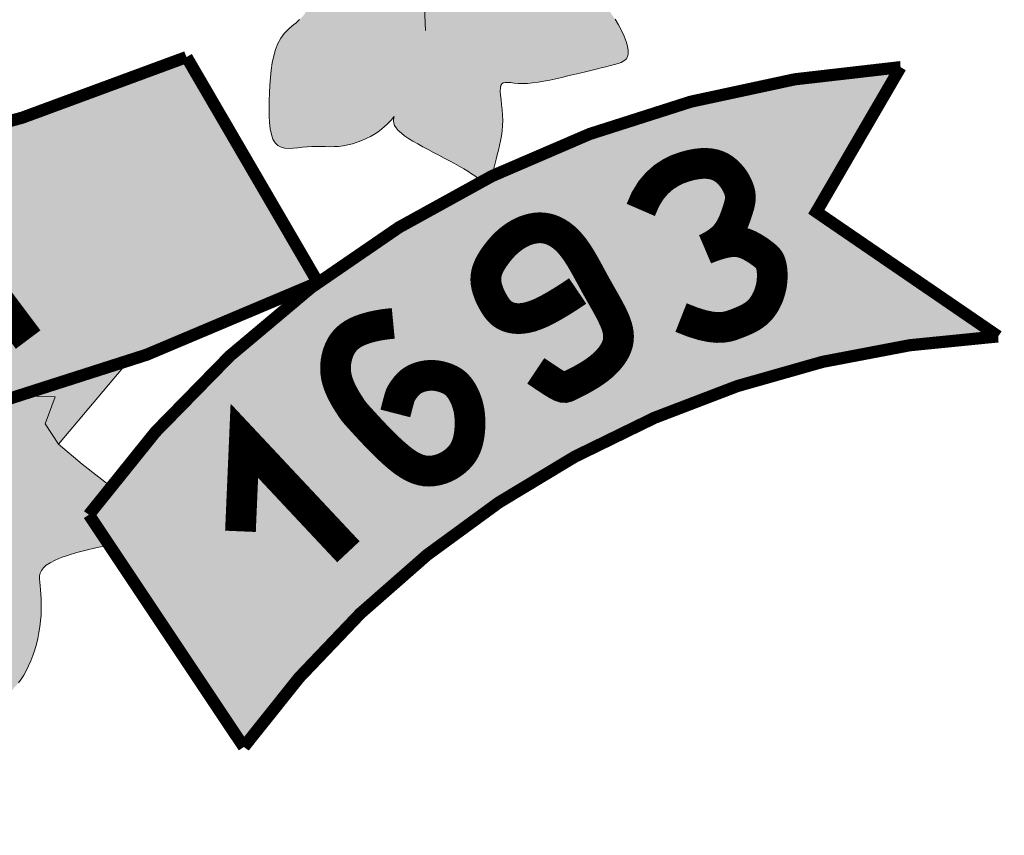
# Model space of a CAD drawing. Extents: x -220 to 5725, y 2149 to 12954.
# Drawn here: x 5013 to 5045, y 10450 to 10476 of the extents above; entities that cross this region are included whole.
import ezdxf

# ---------------------------------------------------------------- set-up
doc = ezdxf.new("R2010")
doc.units = 0
doc.header["$LTSCALE"] = 18
doc.header["$MEASUREMENT"] = 0
doc.layers.add('FORMATO', color=1, linetype='Continuous', lineweight=15)

# ---------------------------------------------------------------- blocks, each defined once
blk = doc.blocks.new('BRASAO-CTBA')
at = {"layer": 'FORMATO'}
h = blk.add_hatch(color=10, dxfattribs=at)
h.paths.add_polyline_path([(2.4465, 4.0942), (2.4465, 7.8527, 0.001335), (2.4231, 7.8659), (-2.5026, 7.8659, 0.002053), (-2.5386, 7.8456), (-2.5386, 4.2352, 0.871796)])
h.paths.add_polyline_path([(0.0694, 5.7137), (0.1303, 5.7434), (0.1508, 5.9903), (0.0619, 5.9934)], flags=16)
h.paths.add_polyline_path([(-0.3241, 6.3428), (-0.4093, 6.3215), (-0.9983, 6.3215), (-1.8472, 6.6478), (-0.4093, 6.6478), (-0.3241, 6.6336), (-0.2886, 6.5911), (-0.2744, 6.5272), (-0.2673, 6.435), (-0.2957, 6.3783)], flags=16)
h = blk.add_hatch(color=80, dxfattribs=at)
h.paths.add_polyline_path([(3.6151, 2.534), (3.6162, 2.5484), (3.6191, 2.5639), (3.6237, 2.5804), (3.6293, 2.5978), (3.6356, 2.6161), (3.6423, 2.6352), (3.6489, 2.655), (3.655, 2.6754), (3.6604, 2.6964), (3.6649, 2.7178), (3.6686, 2.7393), (3.6716, 2.7607), (3.6738, 2.7819), (3.6754, 2.8025), (3.6763, 2.8224), (3.6766, 2.8414), (3.6762, 2.8592), (3.675, 2.8758), (3.6727, 2.8909), (3.6689, 2.9044), (3.6634, 2.9162), (3.6558, 2.9261), (3.646, 2.934), (3.6335, 2.9398), (3.6183, 2.9433), (3.6009, 2.9448), (3.5818, 2.9445), (3.5616, 2.9428), (3.541, 2.94), (3.5206, 2.9363), (3.501, 2.932), (3.4828, 2.9275), (3.4664, 2.9227), (3.4512, 2.9172), (3.4366, 2.9103), (3.4217, 2.901), (3.4058, 2.8888), (3.3882, 2.8728), (3.368, 2.8524), (3.3446, 2.8267), (3.3175, 2.7955), (3.2883, 2.7607), (3.2586, 2.7247), (3.2303, 2.6899), (3.2052, 2.6587), (3.1879, 2.637), (2.7137, 1.9196), (2.7213, 1.9178), (2.7347, 1.917), (2.7489, 1.9176), (2.7637, 1.9191), (2.7788, 1.9209), (2.7939, 1.9224), (2.8087, 1.9231), (2.8234, 1.9233), (2.8379, 1.9231), (2.8523, 1.9227), (2.8667, 1.9226), (2.8812, 1.9228), (2.8959, 1.9237), (2.9108, 1.9254), (2.9259, 1.9283), (2.9411, 1.9322), (2.9562, 1.9371), (2.9711, 1.9427), (2.9856, 1.9491), (2.9994, 1.9561), (3.0125, 1.9636), (3.0246, 1.9715), (3.0355, 1.9797), (3.0453, 1.9879), (3.0538, 1.9957), (3.0611, 2.003), (3.0671, 2.0095), (3.0717, 2.0148), (3.075, 2.0186), (3.0775, 2.0215), (3.0769, 2.0193), (3.0761, 2.0161), (3.0753, 2.0115), (3.0751, 2.0058), (3.076, 1.9991), (3.0784, 1.9917), (3.083, 1.9838), (3.09, 1.9756), (3.0993, 1.9672), (3.1107, 1.9585), (3.1237, 1.9496), (3.1383, 1.9406), (3.1539, 1.9315), (3.1704, 1.9224), (3.1876, 1.9131), (3.205, 1.9039), (3.2224, 1.8947), (3.2398, 1.8856), (3.2568, 1.8766), (3.2732, 1.8678), (3.2888, 1.8591), (3.3034, 1.8507), (3.3167, 1.8424), (3.3287, 1.8346), (3.3394, 1.8272), (3.3488, 1.8207), (3.3571, 1.8152), (3.364, 1.8112, -0.002306), (3.3934, 1.8258), (3.3963, 1.834), (3.3994, 1.8445), (3.4025, 1.8562), (3.4057, 1.8689), (3.409, 1.8824), (3.4126, 1.8965), (3.4163, 1.9112), (3.4199, 1.9263), (3.4232, 1.942), (3.4261, 1.958), (3.4285, 1.9745), (3.43, 1.9913), (3.4305, 2.0084), (3.43, 2.0258), (3.4287, 2.0431), (3.427, 2.0598), (3.4251, 2.0757), (3.4236, 2.0902), (3.4227, 2.1031), (3.4229, 2.1139), (3.4244, 2.1222), (3.4275, 2.1277), (3.4324, 2.1309), (3.4389, 2.1322), (3.4471, 2.1321), (3.4568, 2.1312), (3.4681, 2.1299), (3.4808, 2.1288), (3.4951, 2.1283), (3.5108, 2.1289), (3.5277, 2.1304), (3.5456, 2.1328), (3.5643, 2.136), (3.5836, 2.1397), (3.6032, 2.1439), (3.623, 2.1483), (3.6427, 2.1529), (3.6622, 2.1575), (3.6812, 2.1621), (3.6998, 2.1666), (3.7177, 2.171), (3.7349, 2.1752), (3.7513, 2.1793), (3.7667, 2.1831), (3.7811, 2.1867), (3.7944, 2.1901), (3.8063, 2.1935), (3.8167, 2.1974), (3.8254, 2.2021), (3.8322, 2.2079), (3.8369, 2.2152), (3.8395, 2.2244), (3.8396, 2.2359), (3.8372, 2.2498), (3.8325, 2.2657), (3.8257, 2.283), (3.8173, 2.3012), (3.8074, 2.3197), (3.7963, 2.3379), (3.7844, 2.3552), (3.7719, 2.3711), (3.7591, 2.3852), (3.7461, 2.3974), (3.733, 2.4083), (3.72, 2.418), (3.7071, 2.4268), (3.6945, 2.4351), (3.6822, 2.4431), (3.6704, 2.451), (3.6592, 2.4593), (3.6488, 2.4679), (3.6394, 2.477), (3.6312, 2.4868), (3.6245, 2.4972), (3.6194, 2.5085), (3.6162, 2.5208)])
h.paths.add_polyline_path([(2.9985, 2.7639), (2.9724, 2.7762), (2.9454, 2.785), (2.9176, 2.7904), (2.8891, 2.7928), (2.86, 2.7925), (2.8303, 2.7901), (2.8001, 2.7859), (2.7695, 2.7803), (2.7385, 2.7738), (2.7073, 2.7666), (2.6764, 2.7589), (2.6462, 2.7508), (2.6174, 2.7423), (2.5905, 2.7335), (2.566, 2.7245), (2.5444, 2.7154), (2.5263, 2.7062), (2.5122, 2.6969), (2.502, 2.6875), (2.4959, 2.6778), (2.4936, 2.6677), (2.4953, 2.6571), (2.5008, 2.6456), (2.5101, 2.6334), (2.5232, 2.6201), (2.54, 2.6057), (2.5598, 2.5904), (2.5818, 2.5742), (2.6055, 2.5575), (2.63, 2.5403), (2.6547, 2.5228), (2.6788, 2.5053), (2.7016, 2.4879), (2.7225, 2.4708), (2.7411, 2.4541), (2.7571, 2.4378), (2.7704, 2.4222), (2.7807, 2.4073), (2.7877, 2.3933), (2.7911, 2.3801), (2.7908, 2.3681), (2.7866, 2.357), (2.7791, 2.3467), (2.7691, 2.3367), (2.7574, 2.3266), (2.7446, 2.3158), (2.7316, 2.3041), (2.719, 2.2909), (2.7078, 2.2758), (2.6984, 2.2586), (2.6908, 2.2393), (2.6847, 2.2184), (2.6801, 2.1959), (2.6766, 2.1723), (2.674, 2.1479), (2.6722, 2.1229), (2.6709, 2.0976), (2.6699, 2.0723), (2.6694, 2.0475), (2.6697, 2.0236), (2.6709, 2.0011), (2.6732, 1.9805), (2.6769, 1.9623), (2.6822, 1.9468), (2.6893, 1.9347), (2.6983, 1.9261), (2.7091, 1.9206), (2.7137, 1.9196), (3.1608, 2.5961), (3.1598, 2.6024), (3.1538, 2.62), (3.146, 2.6327), (3.1358, 2.6447), (3.1228, 2.6591), (3.1072, 2.6758), (3.0892, 2.694), (3.0691, 2.7128), (3.0471, 2.7313), (3.0235, 2.7486)])
h = blk.add_hatch(color=10, dxfattribs=at)
h.paths.add_polyline_path([(-2.1958, 0.7674, 0.188346), (-4.9055, 2.1598), (-4.6532, 1.7213), (-5.1249, 1.3375, -0.208547), (-2.7114, -0.1097)])
h.paths.add_polyline_path([(-2.8831, 0.7723), (-2.8839, 0.7722), (-2.9784, 0.852)], flags=17)
h.paths.add_polyline_path([(2.4007, 2.2146, -0.200246), (-2.6017, 2.2037), (-3.0296, 1.491, 0.143667), (0.7481, 0.8739, -0.160847), (0.8468, 0.8869, 0.076516), (2.8285, 1.4801)])
h.paths.add_polyline_path([(0.9403, 1.5955), (1.1605, 1.627), (1.2174, 1.5969), (1.2415, 1.5287), (1.2254, 1.4404), (1.1759, 1.3856), (1.2696, 1.3655), (1.3124, 1.3), (1.3191, 1.2198), (1.3172, 1.1723), (1.0134, 1.1121)], flags=16)
h.paths.add_polyline_path([(1.5295, 1.6899), (1.709, 1.4466), (1.5268, 1.3825)], flags=16)
h.paths.add_polyline_path([(4.4521, 1.7103), (4.7264, 2.1817, 0.097883), (3.3935, 1.8259), (3.3877, 1.8136), (3.3774, 1.8056), (3.3639, 1.8112, 0.119806), (2.0826, 0.7236), (2.5872, -0.0329, -0.225283), (5.0445, 1.3046)])
h.paths.add_polyline_path([(4.1645, 1.62), (4.1643, 1.6191), (4.05, 1.5718)], flags=16)
h.paths.add_polyline_path([(1.3124, 1.3), (1.2696, 1.3655), (1.1759, 1.3856), (1.2254, 1.4404), (1.2415, 1.5287), (1.2174, 1.5969), (1.1605, 1.627), (0.9403, 1.5955), (1.0134, 1.1121), (1.3172, 1.1723), (1.3191, 1.2198)], flags=16)
h.paths.add_polyline_path([(1.5295, 1.6899), (1.5268, 1.3825), (1.709, 1.4466)], flags=16)
h = blk.add_hatch(color=80, dxfattribs=at)
h.paths.add_polyline_path([(-0.7916, -0.1974), (-0.6354, -0.3207), (0, 0), (-0.2198, 0.1146)])
h.paths.add_polyline_path([(0, 0), (0.2118, 0.1069), (0.0311, 0.2083), (-0.0053, 0.2317), (-0.2198, 0.1146)])
h.paths.add_polyline_path([(0.8355, 0.4217, -0.102787), (0.8223, 0.4849, -0.153078), (0.8508, 0.5756, -0.255966), (0.7044, 0.6189), (-0.0053, 0.2317), (0.0311, 0.2083), (0.2118, 0.1069)])
h.paths.add_polyline_path([(1.4659, 0.3235), (1.4701, 0.2978), (1.4759, 0.2759), (1.4837, 0.2577), (1.493, 0.2427), (1.5037, 0.2304), (1.5152, 0.2203), (1.5274, 0.2117), (1.5399, 0.2043), (1.5523, 0.1973), (1.5645, 0.1905), (1.5763, 0.1835), (1.5876, 0.1764), (1.5985, 0.169), (1.6089, 0.1613), (1.6187, 0.1531), (1.6279, 0.1445), (1.6364, 0.1352), (1.6443, 0.1253), (1.6516, 0.1151), (1.6583, 0.1049), (1.6646, 0.095), (1.6704, 0.0858), (1.6758, 0.0776), (1.6809, 0.0708), (1.6858, 0.0658), (1.6905, 0.0626), (1.6952, 0.0613), (1.6999, 0.0616), (1.7048, 0.0632), (1.7099, 0.066), (1.7154, 0.0696), (1.7213, 0.0739), (1.7279, 0.0785), (1.7351, 0.0834), (1.7428, 0.0885), (1.7511, 0.0938), (1.7599, 0.0993), (1.7689, 0.1051), (1.7783, 0.1112), (1.7878, 0.1175), (1.7973, 0.1242), (1.8069, 0.1313), (1.8165, 0.1388), (1.826, 0.1469), (1.8353, 0.1557), (1.8444, 0.1654), (1.8534, 0.1761), (1.8621, 0.1879), (1.8705, 0.201), (1.8785, 0.2153), (1.8862, 0.2309), (1.8933, 0.2475), (1.9, 0.2649), (1.906, 0.2831), (1.9114, 0.3017), (1.916, 0.3207), (1.9198, 0.3398), (1.9229, 0.359), (1.9251, 0.378), (1.9266, 0.3966), (1.9274, 0.4148), (1.9276, 0.4322), (1.9273, 0.4488), (1.9265, 0.4644), (1.9253, 0.4787), (1.9239, 0.4918), (1.9225, 0.5036), (1.9218, 0.5144), (1.9221, 0.5244), (1.924, 0.5337), (1.9279, 0.5424), (1.9343, 0.5509), (1.9436, 0.5591), (1.9563, 0.5673), (1.9725, 0.5756), (1.9923, 0.5838), (2.0158, 0.592), (2.0431, 0.6002), (2.0742, 0.6085), (2.1093, 0.6167), (2.1484, 0.6249), (2.0826, 0.7236, -0.00818), (2.1525, 0.8166), (2.0606, 0.888), (1.9838, 0.9538), (1.94, 1.0196), (1.9729, 1.1073), (1.8661, 1.1094, -0.019034), (1.3653, 0.9795), (1.1357, 0.8543, -0.055673), (1.1587, 0.8275, -0.779165), (1.4574, 0.7522, -0.323619), (1.3484, 0.6014, -0.114835), (1.3647, 0.5313, -0.235641), (1.3013, 0.4043), (1.3355, 0.4152), (1.3834, 0.4209), (1.4172, 0.4146), (1.4397, 0.399), (1.4535, 0.3768), (1.4613, 0.3507)])
h.paths.add_polyline_path([(2.2108, 1.223, -0.013348), (1.8661, 1.1094), (1.9729, 1.1073), (1.94, 1.0196), (1.9838, 0.9538)])
at = {"layer": 'FORMATO', "color": 2, "const_width": 0.0397}
for points in [[(-2.5386, 4.2352), (-2.5386, 7.8659), (2.4465, 7.8659), (2.4465, 4.0942, -0.871796)], [(2.4007, 2.2146, -0.200246), (-2.6017, 2.2037), (-3.0296, 1.491, 0.226478), (2.8285, 1.4801)], [(4.7264, 2.1817), (4.4521, 1.7103), (5.0445, 1.3046, 0.225283), (2.5872, -0.0329), (2.0826, 0.7236, -0.222707)]]:
    blk.add_lwpolyline(points, format="xyb", close=True, dxfattribs=at)
at = {"layer": 'FORMATO', "color": 2}
for points in [[(3.1786, 2.3009), (3.1746, 2.4031)], [(2.7691, 2.3367), (2.7574, 2.3266), (2.7446, 2.3158), (2.7316, 2.3041), (2.719, 2.2909), (2.7078, 2.2758), (2.6984, 2.2586), (2.6908, 2.2393), (2.6847, 2.2184), (2.6801, 2.1959), (2.6766, 2.1723), (2.674, 2.1479), (2.6722, 2.1229), (2.6709, 2.0976), (2.6699, 2.0723), (2.6694, 2.0475), (2.6697, 2.0236), (2.6709, 2.0011), (2.6732, 1.9805), (2.6769, 1.9623), (2.6822, 1.9468), (2.6893, 1.9347), (2.6983, 1.9261), (2.7091, 1.9206), (2.7213, 1.9178), (2.7347, 1.917), (2.7489, 1.9176), (2.7637, 1.9191), (2.7788, 1.9209), (2.7939, 1.9224), (2.8087, 1.9231), (2.8234, 1.9233), (2.8379, 1.9231), (2.8523, 1.9227), (2.8667, 1.9226), (2.8812, 1.9228), (2.8959, 1.9237), (2.9108, 1.9254), (2.9259, 1.9283), (2.9411, 1.9322), (2.9562, 1.9371), (2.9711, 1.9427), (2.9856, 1.9491), (2.9994, 1.9561), (3.0125, 1.9636), (3.0246, 1.9715), (3.0355, 1.9797), (3.0453, 1.9879), (3.0538, 1.9957), (3.0611, 2.003), (3.0671, 2.0095), (3.0717, 2.0148), (3.075, 2.0186), (3.0768, 2.0207), (3.0774, 2.0209), (3.0769, 2.0193), (3.0761, 2.0161), (3.0753, 2.0115), (3.0751, 2.0058), (3.076, 1.9991), (3.0784, 1.9917), (3.083, 1.9838), (3.09, 1.9756), (3.0993, 1.9672), (3.1107, 1.9585), (3.1237, 1.9496), (3.1383, 1.9406), (3.1539, 1.9315), (3.1704, 1.9224), (3.1876, 1.9131), (3.205, 1.9039), (3.2224, 1.8947), (3.2398, 1.8856), (3.2568, 1.8766), (3.2732, 1.8678), (3.2888, 1.8591), (3.3034, 1.8507), (3.3167, 1.8424), (3.3287, 1.8346), (3.3394, 1.8272), (3.3488, 1.8207), (3.3571, 1.8152), (3.3644, 1.811), (3.3708, 1.8083), (3.3764, 1.8074), (3.3813, 1.8086), (3.3857, 1.8121), (3.3895, 1.8176), (3.3931, 1.825), (3.3963, 1.834), (3.3994, 1.8445), (3.4025, 1.8562), (3.4057, 1.8689), (3.409, 1.8824), (3.4126, 1.8965), (3.4163, 1.9112), (3.4199, 1.9263), (3.4232, 1.942), (3.4261, 1.958), (3.4285, 1.9745), (3.43, 1.9913), (3.4305, 2.0084), (3.43, 2.0258), (3.4287, 2.0431), (3.427, 2.0598), (3.4251, 2.0757), (3.4236, 2.0902), (3.4227, 2.1031), (3.4229, 2.1139), (3.4244, 2.1222), (3.4275, 2.1277), (3.4324, 2.1309), (3.4389, 2.1322), (3.4471, 2.1321), (3.4568, 2.1312), (3.4681, 2.1299), (3.4808, 2.1288), (3.4951, 2.1283), (3.5108, 2.1289), (3.5277, 2.1304), (3.5456, 2.1328), (3.5643, 2.136), (3.5836, 2.1397), (3.6032, 2.1439), (3.623, 2.1483), (3.6427, 2.1529), (3.6622, 2.1575), (3.6812, 2.1621), (3.6998, 2.1666), (3.7177, 2.171), (3.7349, 2.1752), (3.7513, 2.1793), (3.7667, 2.1831), (3.7811, 2.1867), (3.7944, 2.1901), (3.8063, 2.1935), (3.8167, 2.1974), (3.8254, 2.2021), (3.8322, 2.2079), (3.8369, 2.2152), (3.8395, 2.2244), (3.8396, 2.2359), (3.8372, 2.2498), (3.8325, 2.2657), (3.8257, 2.283), (3.8173, 2.3012), (3.8074, 2.3197), (3.7963, 2.3379)], [(2.2108, 1.223), (1.9838, 0.9538)], [(2.1594, 0.8113), (2.0606, 0.888), (1.9838, 0.9538), (1.94, 1.0196), (1.9729, 1.1073), (1.8661, 1.1094)], [(1.8534, 0.1761), (1.8621, 0.1879), (1.8705, 0.201), (1.8785, 0.2153), (1.8862, 0.2309), (1.8933, 0.2475), (1.9, 0.2649), (1.906, 0.2831), (1.9114, 0.3017), (1.916, 0.3207), (1.9198, 0.3398), (1.9229, 0.359), (1.9251, 0.378), (1.9266, 0.3966), (1.9274, 0.4148), (1.9276, 0.4322), (1.9273, 0.4488), (1.9265, 0.4644), (1.9253, 0.4787), (1.9239, 0.4918), (1.9225, 0.5036), (1.9218, 0.5144), (1.9221, 0.5244), (1.924, 0.5337), (1.9279, 0.5424), (1.9343, 0.5509), (1.9436, 0.5591), (1.9563, 0.5673), (1.9725, 0.5756), (1.9923, 0.5838), (2.0158, 0.592), (2.0431, 0.6002), (2.0742, 0.6085), (2.1093, 0.6167), (2.1484, 0.6249)]]:
    blk.add_lwpolyline(points, dxfattribs=at)
at = {"layer": 'FORMATO', "color": 255, "const_width": 0.1}
for points in [[(4.0114, 1.366), (4.0488, 1.3513), (4.0803, 1.3415), (4.1067, 1.3358), (4.1288, 1.3336), (4.1472, 1.3341), (4.1629, 1.3366), (4.1765, 1.3404), (4.1888, 1.3449), (4.2004, 1.3494), (4.2115, 1.3539), (4.2221, 1.3586), (4.2321, 1.3636), (4.2415, 1.369), (4.2504, 1.3749), (4.2587, 1.3814), (4.2664, 1.3886), (4.2735, 1.3967), (4.2799, 1.4056), (4.2858, 1.415), (4.2909, 1.4249), (4.2955, 1.4351), (4.2993, 1.4456), (4.3025, 1.4561), (4.305, 1.4665), (4.3068, 1.4768), (4.3079, 1.4868), (4.3085, 1.4964), (4.3086, 1.5056), (4.3082, 1.5142), (4.3075, 1.5222), (4.3064, 1.5295), (4.3051, 1.536), (4.3035, 1.5416), (4.3018, 1.5464), (4.2998, 1.5506), (4.2975, 1.5544), (4.2949, 1.5578), (4.292, 1.561), (4.2887, 1.5642), (4.285, 1.5674), (4.2808, 1.5708), (4.2762, 1.5744), (4.2712, 1.5781), (4.2658, 1.582), (4.26, 1.5859), (4.2539, 1.5898), (4.2475, 1.5937), (4.2407, 1.5975), (4.2335, 1.6013), (4.226, 1.6047), (4.218, 1.6078), (4.2095, 1.6104), (4.2003, 1.6122), (4.1903, 1.6133), (4.1796, 1.6133), (4.1679, 1.6123), (4.1554, 1.61), (4.1425, 1.6069), (4.1298, 1.6031), (4.1179, 1.5992), (4.1075, 1.5955), (4.099, 1.5922), (4.0931, 1.5898), (4.0904, 1.5887), (4.0913, 1.5891), (4.0954, 1.5909), (4.102, 1.5942), (4.1105, 1.5987), (4.1203, 1.6045), (4.1307, 1.6115), (4.1411, 1.6194), (4.1509, 1.6284), (4.1595, 1.6381), (4.167, 1.6486), (4.1735, 1.6594), (4.1791, 1.6705), (4.184, 1.6816), (4.1881, 1.6925), (4.1918, 1.703), (4.195, 1.7128), (4.1979, 1.7219), (4.2004, 1.7303), (4.2024, 1.7382), (4.2039, 1.7458), (4.2046, 1.7534), (4.2046, 1.761), (4.2037, 1.7689), (4.2019, 1.7772), (4.199, 1.7862), (4.195, 1.7955), (4.1901, 1.8051), (4.1843, 1.8147), (4.1776, 1.824), (4.17, 1.833), (4.1616, 1.8413), (4.1525, 1.8487), (4.1427, 1.8551), (4.132, 1.8604), (4.1203, 1.8644), (4.1074, 1.867), (4.0933, 1.8682), (4.0777, 1.8679), (4.0606, 1.866), (4.0417, 1.8623), (4.0211, 1.8566), (3.9992, 1.8486), (3.9769, 1.8376), (3.9546, 1.8229), (3.9332, 1.8041), (3.9132, 1.7805), (3.8954, 1.7515), (3.8803, 1.7166)], [(1.5229, 1.1698), (1.5783, 1.7026), (1.8847, 1.2943)], [(3.5382, 1.1923), (3.5673, 1.1728), (3.5894, 1.1582), (3.6058, 1.1481), (3.6178, 1.1418), (3.6267, 1.1387), (3.6336, 1.1383), (3.64, 1.14), (3.6471, 1.1432), (3.6559, 1.1475), (3.6663, 1.1527), (3.678, 1.1587), (3.6905, 1.1655), (3.7036, 1.1729), (3.7169, 1.181), (3.73, 1.1897), (3.7426, 1.1989), (3.7544, 1.2085), (3.7653, 1.2186), (3.775, 1.2289), (3.7837, 1.2395), (3.7912, 1.2503), (3.7974, 1.2613), (3.8022, 1.2723), (3.8055, 1.2833), (3.8074, 1.2943), (3.8078, 1.3053), (3.8069, 1.3163), (3.8049, 1.3273), (3.8018, 1.3385), (3.7978, 1.3498), (3.7931, 1.3612), (3.7876, 1.3729), (3.7816, 1.3848), (3.7752, 1.397), (3.7682, 1.4096), (3.7609, 1.4226), (3.7532, 1.4361), (3.7453, 1.4501), (3.737, 1.4646), (3.7286, 1.4799), (3.72, 1.4958), (3.7111, 1.5121), (3.7021, 1.5286), (3.6929, 1.5449), (3.6834, 1.5609), (3.6736, 1.5763), (3.6635, 1.5907), (3.6531, 1.6039), (3.6424, 1.6158), (3.6313, 1.6261), (3.6201, 1.635), (3.6085, 1.6425), (3.5968, 1.6485), (3.585, 1.6531), (3.5731, 1.6563), (3.561, 1.6581), (3.549, 1.6585), (3.537, 1.6575), (3.5251, 1.6554), (3.5134, 1.6522), (3.502, 1.6481), (3.4908, 1.643), (3.4801, 1.6373), (3.4698, 1.6308), (3.46, 1.6239), (3.4507, 1.6164), (3.4419, 1.6086), (3.4336, 1.6004), (3.4258, 1.5919), (3.4184, 1.5832), (3.4114, 1.5743), (3.4048, 1.5653), (3.3986, 1.5562), (3.393, 1.5471), (3.3879, 1.5379), (3.3836, 1.5285), (3.38, 1.519), (3.3774, 1.5094), (3.3759, 1.4995), (3.3754, 1.4894), (3.3762, 1.4791), (3.3781, 1.4686), (3.3809, 1.4582), (3.3844, 1.4479), (3.3885, 1.4378), (3.3931, 1.4281), (3.3979, 1.419), (3.4029, 1.4104), (3.4078, 1.4026), (3.4128, 1.3955), (3.418, 1.3892), (3.4235, 1.3835), (3.4294, 1.3785), (3.4359, 1.3741), (3.4431, 1.3704), (3.4511, 1.3673), (3.46, 1.3649), (3.4699, 1.3632), (3.4809, 1.3625), (3.4932, 1.3631), (3.5067, 1.3651), (3.5217, 1.3687), (3.5381, 1.3743), (3.5561, 1.3818), (3.5757, 1.3915), (3.5959, 1.4027), (3.6157, 1.4144), (3.6343, 1.4259), (3.6504, 1.4363), (3.6632, 1.4448), (3.6716, 1.4505), (3.6747, 1.4526)], [(3.074, 1.3469), (3.0584, 1.3454), (3.0425, 1.3434), (3.0265, 1.3407), (3.0106, 1.3375), (2.9952, 1.3336), (2.9804, 1.3292), (2.9666, 1.3242), (2.9539, 1.3186), (2.9426, 1.3124), (2.9327, 1.3057), (2.9239, 1.2983), (2.9163, 1.2904), (2.9097, 1.282), (2.9041, 1.2731), (2.8993, 1.2636), (2.8952, 1.2536), (2.8918, 1.2432), (2.8891, 1.2323), (2.8872, 1.221), (2.8861, 1.2094), (2.886, 1.1975), (2.8868, 1.1854), (2.8887, 1.173), (2.8917, 1.1606), (2.8958, 1.1481), (2.9008, 1.1357), (2.9065, 1.1236), (2.9125, 1.1122), (2.9186, 1.1014), (2.9245, 1.0917), (2.9299, 1.0831), (2.9346, 1.0759), (2.9383, 1.0702), (2.9415, 1.0655), (2.9445, 1.0613), (2.948, 1.057), (2.9523, 1.0519), (2.9579, 1.0456), (2.9653, 1.0375), (2.9749, 1.0269), (2.9872, 1.0135), (3.0017, 0.9979), (3.0179, 0.9808), (3.0353, 0.9628), (3.0535, 0.9449), (3.072, 0.9276), (3.0902, 0.9117), (3.1076, 0.8979), (3.1239, 0.8869), (3.139, 0.8785), (3.1531, 0.8724), (3.1662, 0.8684), (3.1785, 0.8662), (3.1901, 0.8656), (3.201, 0.8661), (3.2115, 0.8677), (3.2215, 0.87), (3.2311, 0.8729), (3.2403, 0.8765), (3.2491, 0.8806), (3.2574, 0.8852), (3.2652, 0.8902), (3.2726, 0.8956), (3.2796, 0.9013), (3.286, 0.9074), (3.292, 0.9138), (3.2975, 0.9206), (3.3025, 0.928), (3.307, 0.9359), (3.311, 0.9446), (3.3145, 0.9539), (3.3175, 0.9642), (3.3199, 0.9752), (3.3218, 0.9871), (3.3232, 0.9994), (3.3239, 1.0121), (3.3241, 1.0249), (3.3237, 1.0376), (3.3227, 1.0501), (3.321, 1.0622), (3.3187, 1.0736), (3.3158, 1.0844), (3.3124, 1.0945), (3.3087, 1.1039), (3.3047, 1.1126), (3.3005, 1.1205), (3.2962, 1.1277), (3.2919, 1.1342), (3.2876, 1.1399), (3.2833, 1.1448), (3.279, 1.1492), (3.2746, 1.153), (3.27, 1.1564), (3.2652, 1.1595), (3.2601, 1.1623), (3.2547, 1.1649), (3.2488, 1.1674), (3.2426, 1.1698), (3.236, 1.1719), (3.229, 1.1738), (3.2218, 1.1754), (3.2142, 1.1766), (3.2064, 1.1774), (3.1984, 1.1777), (3.1902, 1.1774), (3.1819, 1.1766), (3.1736, 1.1752), (3.1654, 1.1732), (3.1574, 1.1707), (3.1497, 1.1676), (3.1424, 1.164), (3.1356, 1.1598), (3.1293, 1.1551), (3.1237, 1.15), (3.1186, 1.1447), (3.1141, 1.1394), (3.1102, 1.1342), (3.1068, 1.1293), (3.1039, 1.1249), (3.1016, 1.1212), (3.0997, 1.1182), (3.0981, 1.1151), (3.0966, 1.1114), (3.0948, 1.1061), (3.0926, 1.0985), (3.0897, 1.0877), (3.0858, 1.0731), (3.0808, 1.0537)], [(2.5763, 0.6696), (2.589, 0.9646), (2.9279, 0.603)]]:
    blk.add_lwpolyline(points, dxfattribs=at)

msp = doc.modelspace()

# ---------------------------------------------------------------- block references
at = {"layer": 'FORMATO', "xscale": 10, "yscale": 10, "zscale": 10}
msp.add_blockref('BRASAO-CTBA', (4994.728, 10453.061), dxfattribs=at)

doc.saveas('drawing.dxf')
